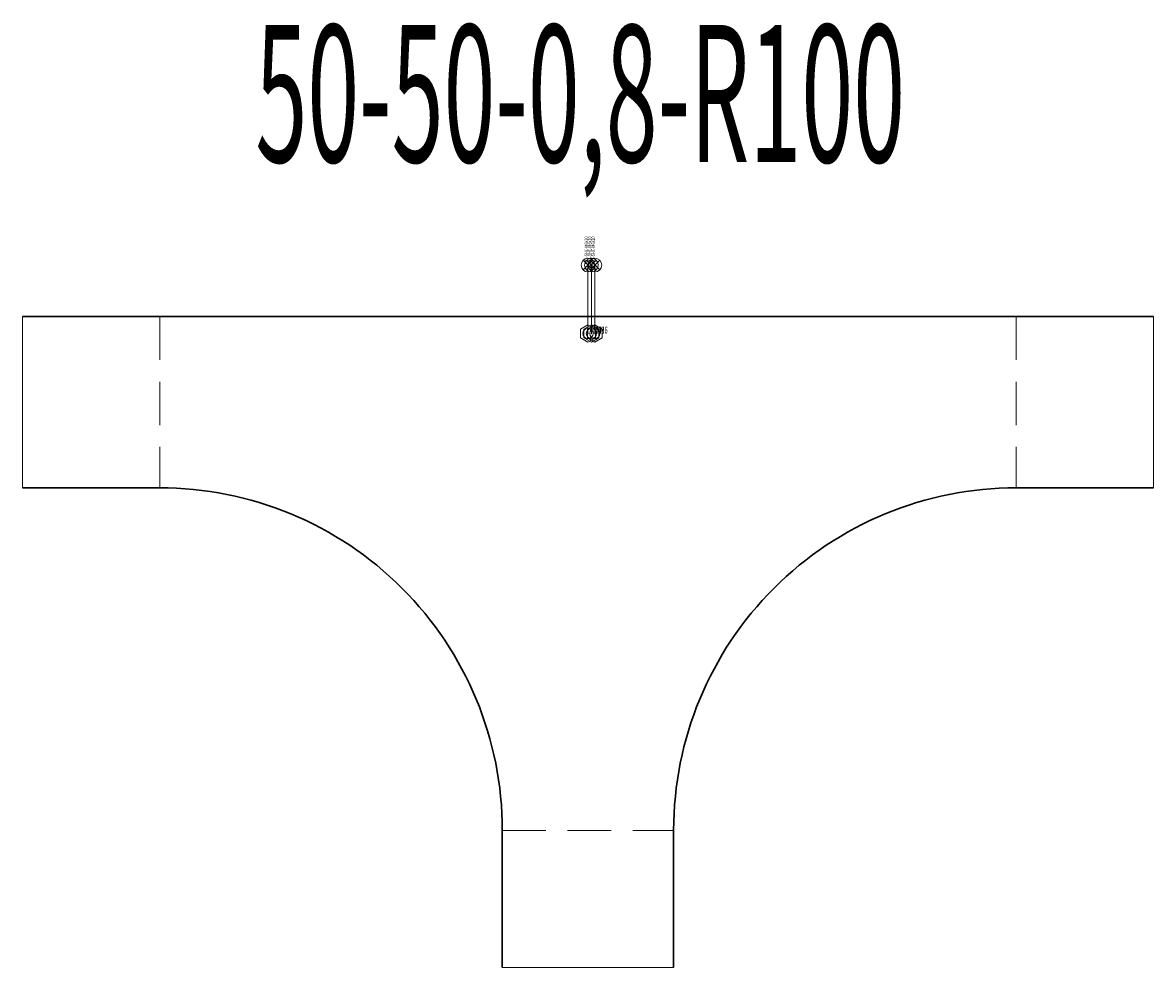
# Model space of a CAD drawing. Units: millimetres. Extents: x 12998 to 70601, y -53600 to 1459.
# Drawn here: x 19753 to 20083, y -14389 to -14114 of the extents above; entities that cross this region are included whole.
import ezdxf
from ezdxf.enums import TextEntityAlignment as Align

# ---------------------------------------------------------------- set-up
doc = ezdxf.new("R2010")
doc.units = ezdxf.units.MM
doc.linetypes.add('штриховая', pattern=[19.05, 12.7, -6.35])
doc.layers.add('Hyperline_Лотки', color=36, linetype='Continuous', lineweight=20)
for name, color, linetype in [('Hyperline_Лотки_Масса', 150, 'Continuous'), ('Hyperline_Лоток_Марка', 132, 'Continuous'), ('Hyperline_Лоток_Наименование', 5, 'Continuous'), ('Hyperline_Лоток_Тип_А', 252, 'Continuous'), ('Hyperline_Лоток_Фирма', 22, 'Continuous')]:
    doc.layers.add(name, color=color, linetype=linetype)
doc.layers.add('Hyperline_Лоток_Артикул', color=60, linetype='Continuous', plot=False)
doc.layers.add('Hyperline_Лоток_Метизы', color=150, linetype='Continuous', plot=False)
doc.styles.add('Атрибут ПР', font='isocpeui.ttf', dxfattribs={"width": 0.8})

# ---------------------------------------------------------------- blocks, each defined once
blk = doc.blocks.new('*U5493')
at = {"color": 0, "linetype": 'ByBlock', "lineweight": 0}
blk.add_lwpolyline([(0, 2.5), (-2.17, 1.25), (-2.17, -1.25), (0, -2.5), (2.17, -1.25), (2.17, 1.25)], close=True, dxfattribs=at)
blk.add_circle((0, 0), 1.5, dxfattribs=at)
at = {"linetype": 'ByBlock', "lineweight": -2, "style": 'Атрибут ПР', "width": 0.6, "flags": 8}
blk.add_attdef('ТИП_А', text='', height=2, dxfattribs=at).set_placement((2.61, 1), align=Align.MIDDLE_CENTER)
at = {"layer": 'Hyperline_Лотки_Масса', "linetype": 'ByBlock', "lineweight": -2, "style": 'Атрибут ПР', "width": 0.8, "flags": 9}
blk.add_attdef('МАССА', (146.92, 85.74), '', height=20, dxfattribs=at)
at = {"layer": 'Hyperline_Лоток_Артикул', "linetype": 'ByBlock', "lineweight": -2, "style": 'Атрибут ПР', "width": 0.8, "flags": 9}
for tag, p in [('ЕДИНИЦА_ИЗМЕРЕНИЯ', (147.59, -96.43)), ('АРТИКУЛ', (151.81, -127.8))]:
    blk.add_attdef(tag, p, '', height=20, dxfattribs=at)
at = {"layer": 'Hyperline_Лоток_Марка', "linetype": 'ByBlock', "lineweight": -2, "style": 'Атрибут ПР', "width": 0.8, "flags": 9}
blk.add_attdef('МАРКА', (146.92, -4.26), '', height=20, dxfattribs=at)
at = {"layer": 'Hyperline_Лоток_Наименование', "linetype": 'ByBlock', "lineweight": -2, "style": 'Атрибут ПР', "width": 0.8, "flags": 9}
blk.add_attdef('НАИМЕНОВАНИЕ', (146.92, 55.74), '', height=20, dxfattribs=at)
at = {"layer": 'Hyperline_Лоток_Фирма', "linetype": 'ByBlock', "lineweight": -2, "style": 'Атрибут ПР', "width": 0.8, "flags": 9}
blk.add_attdef('ФИРМА', (146.92, -34.26), '', height=20, dxfattribs=at)
blk = doc.blocks.new('*U4680')
at = {"color": 0, "linetype": 'Continuous', "lineweight": 0}
for points in [[(1.41, 21.41), (-1.41, 18.59)], [(-1.41, 21.41), (1.41, 18.59)], [(0, 0), (0, 20)]]:
    blk.add_lwpolyline(points, dxfattribs=at)
blk.add_circle((0, 20), 2, dxfattribs=at)
blk.add_point((0, 0), dxfattribs=at)
at = {"color": 0, "linetype": 'Continuous', "lineweight": 0, "style": 'Атрибут ПР', "width": 0.8, "flags": 8}
blk.add_attdef('АРТИКУЛ', (0, 20), '', height=1, rotation=90, dxfattribs=at)
at = {"layer": 'Hyperline_Лотки_Масса', "linetype": 'ByBlock', "lineweight": -2, "style": 'Атрибут ПР', "width": 0.8, "flags": 9}
blk.add_attdef('МАССА', (146.92, 85.74), '', height=20, dxfattribs=at)
at = {"layer": 'Hyperline_Лоток_Артикул', "linetype": 'ByBlock', "lineweight": -2, "style": 'Атрибут ПР', "width": 0.8, "flags": 9}
blk.add_attdef('ЕДИНИЦА_ИЗМЕРЕНИЯ', (150.76, -99.94), '', height=20, dxfattribs=at)
at = {"layer": 'Hyperline_Лоток_Марка', "linetype": 'ByBlock', "lineweight": -2, "style": 'Атрибут ПР', "width": 0.8, "flags": 9}
blk.add_attdef('МАРКА', (146.92, -4.26), '', height=20, dxfattribs=at)
at = {"layer": 'Hyperline_Лоток_Наименование', "linetype": 'ByBlock', "lineweight": -2, "style": 'Атрибут ПР', "width": 0.8, "flags": 9}
blk.add_attdef('НАИМЕНОВАНИЕ', (146.92, 55.74), '', height=20, dxfattribs=at)
at = {"layer": 'Hyperline_Лоток_Тип_А', "linetype": 'ByBlock', "lineweight": -2, "style": 'Атрибут ПР', "width": 0.6, "flags": 9}
blk.add_attdef('ТИП_А', text='', height=20, dxfattribs=at).set_placement((173.01, -54.26), align=Align.MIDDLE_CENTER)
at = {"layer": 'Hyperline_Лоток_Фирма', "linetype": 'ByBlock', "lineweight": -2, "style": 'Атрибут ПР', "width": 0.8, "flags": 9}
blk.add_attdef('ФИРМА', (146.92, -34.26), '', height=20, dxfattribs=at)
blk = doc.blocks.new('*U538')
at = {"color": 0, "lineweight": 0}
for points in [[(-165, -25), (-165, 25)], [(165, -25), (165, 25)], [(25, -165), (-25, -165)]]:
    blk.add_lwpolyline(points, dxfattribs=at)
at = {"color": 0, "lineweight": -2}
blk.add_lwpolyline([(165, 25), (-165, 25)], dxfattribs=at)
at = {"color": 0, "linetype": 'штриховая', "lineweight": 0}
for points in [[(-125, 25), (-125, -25)], [(125, 25), (125, -25)], [(-25, -125), (25, -125)]]:
    blk.add_lwpolyline(points, dxfattribs=at)
at = {"color": 0, "lineweight": -2}
for points in [[(-25, -165), (-25, -125, 0.414214), (-125, -25), (-165, -25)], [(25, -165), (25, -125, -0.414214), (125, -25), (165, -25)]]:
    blk.add_lwpolyline(points, format="xyb", dxfattribs=at)
at = {"layer": 'Hyperline_Лоток_Метизы', "lineweight": 0}
ref = blk.add_blockref('*U4680', (0, 20), dxfattribs=at)
ref.add_attrib('АРТИКУЛ', 'TMS-SHC-М6x10', (0, 40), dxfattribs={"layer": '0', "color": 0, "linetype": 'Continuous', "lineweight": 0, "height": 1, "rotation": 90, "style": 'Атрибут ПР', "width": 0.8})
ref = blk.add_blockref('*U4680', (1, 20), dxfattribs=at)
ref.add_attrib('АРТИКУЛ', 'TMS-SHC-М6x10', (1, 40), dxfattribs={"layer": '0', "color": 0, "linetype": 'Continuous', "lineweight": 0, "height": 1, "rotation": 90, "style": 'Атрибут ПР', "width": 0.8})
ref = blk.add_blockref('*U4680', (2, 20), dxfattribs=at)
ref.add_attrib('АРТИКУЛ', 'TMS-SHC-М6x10', (2, 40), dxfattribs={"layer": '0', "color": 0, "linetype": 'Continuous', "lineweight": 0, "height": 1, "rotation": 90, "style": 'Атрибут ПР', "width": 0.8})
ref = blk.add_blockref('*U5493', (0, 20), dxfattribs=at)
ref.add_attrib('ТИП_А', 'М6', dxfattribs={"layer": '0', "linetype": 'ByBlock', "lineweight": -2, "height": 2, "style": 'Атрибут ПР', "width": 0.6}).set_placement((2.61, 21), align=Align.MIDDLE_CENTER)
ref = blk.add_blockref('*U5493', (1, 20), dxfattribs=at)
ref.add_attrib('ТИП_А', 'М6', dxfattribs={"layer": '0', "linetype": 'ByBlock', "lineweight": -2, "height": 2, "style": 'Атрибут ПР', "width": 0.6}).set_placement((3.61, 21), align=Align.MIDDLE_CENTER)
ref = blk.add_blockref('*U5493', (2, 20), dxfattribs=at)
ref.add_attrib('ТИП_А', 'М6', dxfattribs={"layer": '0', "linetype": 'ByBlock', "lineweight": -2, "height": 2, "style": 'Атрибут ПР', "width": 0.6}).set_placement((4.61, 21), align=Align.MIDDLE_CENTER)
at = {"layer": 'Hyperline_Лотки_Масса', "linetype": 'ByBlock', "lineweight": -2, "style": 'Атрибут ПР', "width": 0.8, "flags": 9}
blk.add_attdef('МАССА', (296.92, 85.74), '', height=20, dxfattribs=at)
at = {"layer": 'Hyperline_Лоток_Артикул', "linetype": 'ByBlock', "lineweight": -2, "style": 'Атрибут ПР', "width": 0.8, "flags": 9}
for tag, p in [('АРТИКУЛ', (296.92, 25.74)), ('ЕДИНИЦА_ИЗМЕРЕНИЯ', (296.92, -64.26))]:
    blk.add_attdef(tag, p, '', height=20, dxfattribs=at)
at = {"layer": 'Hyperline_Лоток_Марка', "linetype": 'ByBlock', "lineweight": -2, "style": 'Атрибут ПР', "width": 0.8, "flags": 9}
blk.add_attdef('МАРКА', (296.92, -4.26), '', height=20, dxfattribs=at)
at = {"layer": 'Hyperline_Лоток_Наименование', "linetype": 'ByBlock', "lineweight": -2, "style": 'Атрибут ПР', "width": 0.8, "flags": 9}
blk.add_attdef('НАИМЕНОВАНИЕ', (296.92, 55.74), '', height=20, dxfattribs=at)
at = {"layer": 'Hyperline_Лоток_Тип_А', "linetype": 'ByBlock', "lineweight": -2, "style": 'Атрибут ПР', "width": 0.5, "flags": 8}
blk.add_attdef('ТИП_А', text='', height=10, dxfattribs=at).set_placement((-2.26, 90.04), align=Align.MIDDLE_CENTER)
at = {"layer": 'Hyperline_Лоток_Фирма', "linetype": 'ByBlock', "lineweight": -2, "style": 'Атрибут ПР', "width": 0.8, "flags": 9}
blk.add_attdef('ФИРМА', (296.92, -34.26), '', height=20, dxfattribs=at)

msp = doc.modelspace()

# ---------------------------------------------------------------- block references
at = {"layer": 'Hyperline_Лотки', "lineweight": 30}
ref = msp.add_blockref('*U538', (19917.51, -14224.45), dxfattribs=at)
ref.add_attrib('ТИП_А', '50-50-0,8-R100', dxfattribs={"layer": 'Hyperline_Лоток_Тип_А', "linetype": 'ByBlock', "lineweight": -2, "height": 40, "style": 'Атрибут ПР', "width": 0.5}).set_placement((19915.25, -14134.4), align=Align.MIDDLE_CENTER)

doc.saveas('drawing.dxf')
